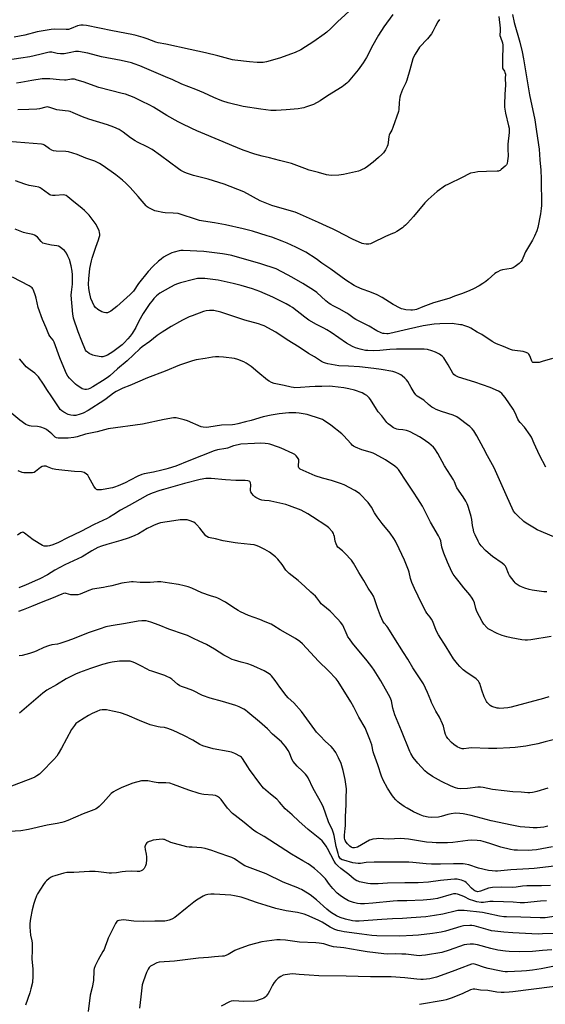
# Model space of a CAD drawing. Units: inches. Extents: x 1291768 to 1297768, y 569447 to 573447.
# Drawn here: x 1294399 to 1294733, y 571017 to 571643 of the extents above; entities that cross this region are included whole.
import ezdxf

# ---------------------------------------------------------------- set-up
doc = ezdxf.new("R2010")
doc.units = ezdxf.units.IN
doc.header["$MEASUREMENT"] = 0
doc.layers.add('Undefined', color=1, linetype='Continuous')

msp = doc.modelspace()

# ---------------------------------------------------------------- linework, layer by layer
at = {"layer": 'Undefined'}
for points, elevation in [([(1294613.21, 571652.85), (1294600.95, 571641.6), (1294596.6, 571637.34), (1294594.07, 571635.05), (1294592.45, 571633.8), (1294585.88, 571629.16), (1294577.53, 571623.95), (1294573.89, 571622.17), (1294571.73, 571621.3), (1294563.95, 571618.65), (1294555.75, 571616.24), (1294553.71, 571615.86), (1294551.67, 571615.74), (1294549.91, 571615.82), (1294544.94, 571616.24), (1294535.51, 571617.35), (1294534.03, 571617.59), (1294524.79, 571620.09), (1294517.02, 571622.02), (1294507.16, 571624.07), (1294491.79, 571627.48), (1294486.87, 571628.4), (1294485.39, 571628.83), (1294479.89, 571630.82), (1294477.24, 571631.69), (1294472.9, 571632.92), (1294470.24, 571633.56), (1294457.95, 571636.04), (1294441.3, 571639.24), (1294439.24, 571639.48), (1294437.78, 571639.5), (1294436.63, 571639.43), (1294435.51, 571639.12), (1294431.48, 571637.35), (1294429.85, 571636.82), (1294428.4, 571636.75), (1294420.8, 571637), (1294418.77, 571636.89), (1294410.03, 571635.2), (1294402.2, 571633.28), (1294395.42, 571632.02)], 522), ([(1294636.09, 571646.23), (1294630.3, 571638.44), (1294626.97, 571633.23), (1294626.06, 571631.72), (1294623.42, 571626.87), (1294619.3, 571619.08), (1294617.17, 571615.68), (1294616.03, 571614.02), (1294613.92, 571611.21), (1294608.67, 571604.71), (1294607.7, 571603.58), (1294606.88, 571602.78), (1294604.96, 571601.14), (1294603.81, 571600.3), (1294594.59, 571594.6), (1294589.75, 571591.5), (1294585.54, 571589.14), (1294580.6, 571587.35), (1294579.49, 571587.01), (1294578.12, 571586.74), (1294575.87, 571586.43), (1294568.2, 571585.7), (1294561.96, 571585.28), (1294558.4, 571585.42), (1294552.24, 571586.07), (1294540.81, 571587.78), (1294531.42, 571590.18), (1294528.04, 571591.2), (1294526.3, 571591.82), (1294522.26, 571593.52), (1294515.87, 571596.47), (1294510.83, 571598.63), (1294501.91, 571602.02), (1294495.69, 571605.02), (1294493.08, 571606.18), (1294487.13, 571608.57), (1294475.21, 571613.61), (1294471.58, 571615.03), (1294469.85, 571615.61), (1294463.4, 571617.15), (1294450.86, 571619.36), (1294442.08, 571621.71), (1294436.26, 571622.82), (1294435.39, 571622.89), (1294434.24, 571622.8), (1294430.22, 571621.88), (1294427.04, 571621.43), (1294425.59, 571621.3), (1294424.74, 571621.33), (1294422.76, 571621.61), (1294419.22, 571622.37), (1294417.85, 571622.39), (1294416.71, 571622.17), (1294411.6, 571620.89), (1294405.22, 571619.49), (1294399.67, 571618.47), (1294385.15, 571616.35)], 520), ([(1294712.13, 571646.32), (1294713.19, 571641.14), (1294716.82, 571628.79), (1294718.25, 571622.67), (1294719.07, 571618.19), (1294722.96, 571595.17), (1294726.21, 571579.44), (1294727.45, 571572.02), (1294729.01, 571560.85), (1294729.48, 571554.01), (1294730.17, 571547.38), (1294730.35, 571541.93), (1294730.48, 571524.95), (1294730.31, 571522.96), (1294729.89, 571519.58), (1294728.15, 571511.02), (1294727.55, 571508.85), (1294726.17, 571505.54), (1294724.78, 571502.9), (1294720.43, 571495.51), (1294719.68, 571493.95), (1294718.17, 571490.36), (1294717.62, 571489.32), (1294717.06, 571488.66), (1294716.4, 571488.1), (1294713.77, 571486.15), (1294712.53, 571485.37), (1294711.18, 571484.94), (1294705.74, 571484.02), (1294704.34, 571483.57), (1294702.7, 571482.87), (1294701.92, 571482.45), (1294700.98, 571481.74), (1294696.59, 571477.83), (1294695.08, 571476.59), (1294693.31, 571475.33), (1294690.95, 571473.89), (1294687.23, 571472.02), (1294685.07, 571471.03), (1294680.38, 571469.13), (1294675.21, 571467.32), (1294672.28, 571466.03), (1294667.14, 571464.66), (1294661.84, 571463.02), (1294655.09, 571460.56), (1294651.02, 571458.91), (1294649.94, 571458.59), (1294648.53, 571458.36), (1294647.4, 571458.37), (1294644.27, 571458.7), (1294642.57, 571459), (1294641.45, 571459.33), (1294640.64, 571459.66), (1294636.24, 571462.01), (1294629.25, 571466.49), (1294626.09, 571468.26), (1294621.5, 571470.05), (1294616.62, 571471.77), (1294613.1, 571473.29), (1294611.53, 571474.08), (1294606.1, 571477.46), (1294596.53, 571484.52), (1294590.86, 571488.4), (1294587.41, 571491.03), (1294580.77, 571495.22), (1294578.72, 571496.39), (1294574.47, 571498.56), (1294568.92, 571501.06), (1294565.79, 571502.36), (1294559.22, 571504.73), (1294556.17, 571505.71), (1294546.74, 571508.61), (1294540.83, 571510.12), (1294529.67, 571512.61), (1294522.61, 571513.85), (1294515.75, 571514.92), (1294513.16, 571515.44), (1294511.19, 571515.99), (1294500.95, 571519.37), (1294499.55, 571519.77), (1294496.37, 571520.18), (1294491.31, 571520.36), (1294489.84, 571520.48), (1294485.86, 571521.28), (1294484.75, 571521.59), (1294483.94, 571521.94), (1294480.56, 571523.71), (1294479.83, 571524.18), (1294479.17, 571524.74), (1294474.18, 571530.64), (1294469.13, 571536.42), (1294466.35, 571539.09), (1294464.15, 571541.01), (1294459.91, 571544.48), (1294451.84, 571550.21), (1294449.52, 571551.58), (1294446.59, 571553.05), (1294440.99, 571555.02), (1294435.41, 571557.27), (1294429.91, 571558.98), (1294428.21, 571559.25), (1294422.07, 571559.42), (1294420.33, 571559.64), (1294419.29, 571560.07), (1294417.81, 571560.93), (1294414.64, 571563.27), (1294413.68, 571563.71), (1294412.67, 571563.98), (1294391.54, 571565.59)], 514), ([(1294665.63, 571643.08), (1294664.73, 571641.6), (1294663.14, 571638.82), (1294661.47, 571635.57), (1294660.56, 571634.14), (1294658.13, 571630.95), (1294653.08, 571625.49), (1294650.17, 571621.01), (1294649.45, 571619.72), (1294648.86, 571618.14), (1294646.94, 571611.12), (1294644.88, 571604.56), (1294644.22, 571602.96), (1294642.21, 571598.7), (1294640.89, 571595.21), (1294640.59, 571593.82), (1294640.16, 571590.43), (1294639.92, 571586.02), (1294639.72, 571584.66), (1294636.12, 571574.47), (1294635.43, 571572.89), (1294634.15, 571570.61), (1294633.74, 571569.68), (1294633.53, 571568.69), (1294633.17, 571564.95), (1294632.89, 571563.58), (1294632.54, 571562.53), (1294631.29, 571560.3), (1294630.03, 571558.4), (1294629.07, 571557.35), (1294627, 571555.35), (1294623.55, 571552.51), (1294619.85, 571549.67), (1294618.42, 571548.73), (1294616.12, 571547.51), (1294615.32, 571547.17), (1294614.19, 571546.81), (1294610.44, 571545.86), (1294604.59, 571544.66), (1294601.67, 571544.22), (1294596.78, 571544.05), (1294595.39, 571544.15), (1294593.81, 571544.47), (1294588.72, 571545.94), (1294582.79, 571547.49), (1294580.17, 571548.37), (1294573.36, 571551.02), (1294571.7, 571551.59), (1294563.97, 571553.47), (1294557.55, 571555.18), (1294552.95, 571556.25), (1294548.42, 571557.47), (1294540.87, 571560.1), (1294533.6, 571563), (1294528.13, 571565.38), (1294511.5, 571572.32), (1294508.3, 571573.78), (1294501.68, 571576.98), (1294499.59, 571578.08), (1294492.34, 571582.17), (1294483.92, 571587.36), (1294481.59, 571588.67), (1294476.31, 571591.31), (1294471.61, 571593.49), (1294466.09, 571595.59), (1294464.09, 571596.2), (1294449.09, 571600.03), (1294439.11, 571603.51), (1294435.4, 571604.69), (1294433.68, 571605.14), (1294432.83, 571605.21), (1294431.71, 571605.16), (1294428.39, 571604.59), (1294427.3, 571604.53), (1294424.21, 571604.79), (1294418.09, 571605.51), (1294416.07, 571605.5), (1294413.2, 571605.36), (1294406.64, 571604.37), (1294399.62, 571603.08), (1294396.83, 571602.67)], 518), ([(1294703.42, 571645.1), (1294704.33, 571637.66), (1294704.33, 571636.18), (1294704.14, 571632.93), (1294704.39, 571631.84), (1294705.75, 571628.4), (1294706.02, 571626.81), (1294706.06, 571625), (1294705.84, 571619.25), (1294705.72, 571614.24), (1294705.76, 571612.79), (1294705.84, 571612.24), (1294706.03, 571611.72), (1294706.94, 571610.26), (1294707.32, 571609.51), (1294707.56, 571608.46), (1294707.51, 571605.67), (1294707.63, 571601.63), (1294707.16, 571595.39), (1294707.04, 571589.25), (1294707.09, 571587.49), (1294707.66, 571583.66), (1294709.67, 571575.5), (1294709.97, 571574.1), (1294710.1, 571573.06), (1294710.03, 571571.43), (1294709.09, 571563.9), (1294709.08, 571561.06), (1294709.27, 571556.39), (1294708.93, 571553.25), (1294708.62, 571551.59), (1294708.27, 571550.85), (1294707.51, 571550.02), (1294704.86, 571547.72), (1294704.17, 571547.22), (1294703.67, 571546.97), (1294703.13, 571546.82), (1294702.27, 571546.73), (1294695.53, 571546.57), (1294690.14, 571546.26), (1294688.11, 571545.96), (1294685.51, 571545.41), (1294684.17, 571544.88), (1294680.57, 571542.95), (1294670.93, 571538.31), (1294669.63, 571537.62), (1294664.3, 571533.93), (1294658.45, 571528.78), (1294656.41, 571526.6), (1294649.25, 571517.95), (1294645.38, 571513.69), (1294644.14, 571512.45), (1294643.04, 571511.51), (1294642.11, 571510.84), (1294638.51, 571508.45), (1294637.09, 571507.59), (1294635.93, 571507.06), (1294631.3, 571505.21), (1294623.1, 571501.23), (1294621.78, 571500.66), (1294620.69, 571500.41), (1294619.03, 571500.38), (1294617.65, 571500.49), (1294616.57, 571500.8), (1294610.48, 571503.54), (1294600.33, 571508.89), (1294598.22, 571509.92), (1294593.89, 571511.81), (1294588.69, 571514.24), (1294575.5, 571520.02), (1294573.86, 571520.61), (1294568.62, 571522.24), (1294559.17, 571524.99), (1294553.74, 571527.02), (1294551.61, 571527.98), (1294541.3, 571533.54), (1294528.86, 571538.45), (1294518.68, 571541.67), (1294509.41, 571544.07), (1294505.51, 571545.38), (1294503.88, 571546.01), (1294501.39, 571547.27), (1294499.74, 571548.31), (1294488.35, 571556.76), (1294483.01, 571560.43), (1294479.84, 571562.23), (1294473.71, 571565.2), (1294472.16, 571566.06), (1294469.19, 571568), (1294464.68, 571571.58), (1294462.09, 571573.18), (1294458.66, 571574.64), (1294454.63, 571576.14), (1294442.8, 571579.85), (1294438.77, 571581.22), (1294432.9, 571583.91), (1294430.99, 571584.65), (1294429.85, 571584.89), (1294427.83, 571585.17), (1294422.5, 571585.72), (1294421.16, 571586.1), (1294418.02, 571587.31), (1294417.18, 571587.5), (1294416.6, 571587.54), (1294415.47, 571587.41), (1294411.53, 571586.45), (1294409.79, 571586.18), (1294404.71, 571585.87), (1294397.68, 571585.72)], 516), ([(1294737.51, 571427.77), (1294731.04, 571425.74), (1294729.1, 571425.26), (1294726.74, 571425.1), (1294725.88, 571425.13), (1294725.09, 571425.28), (1294724.69, 571425.52), (1294724.3, 571426.13), (1294723.66, 571428.34), (1294722.95, 571429.9), (1294722.46, 571430.56), (1294721.79, 571431.04), (1294720.22, 571431.74), (1294718.84, 571432.16), (1294713.67, 571432.71), (1294712.11, 571433.03), (1294710.81, 571433.5), (1294706.42, 571435.37), (1294702.04, 571437.06), (1294700.99, 571437.56), (1294699.26, 571438.59), (1294692.59, 571442.96), (1294689.72, 571444.48), (1294685.61, 571446.92), (1294684.29, 571447.57), (1294681.25, 571448.7), (1294680.12, 571449.01), (1294678.96, 571449.21), (1294673.66, 571449.89), (1294665.9, 571449.84), (1294662.35, 571449.58), (1294655.38, 571448.47), (1294646.11, 571446.42), (1294634.19, 571443.6), (1294633.03, 571443.44), (1294632.17, 571443.41), (1294630.46, 571443.52), (1294629.63, 571443.67), (1294628.55, 571444.05), (1294625.93, 571445.27), (1294621.08, 571448.32), (1294612.61, 571452.48), (1294611.4, 571453.23), (1294608.06, 571455.7), (1294606.85, 571456.48), (1294601.89, 571459.26), (1294598.02, 571461.21), (1294596.62, 571462), (1294595.49, 571462.76), (1294593.48, 571464.36), (1294587.64, 571469.56), (1294585.58, 571471.09), (1294578.92, 571475.29), (1294571.95, 571479.42), (1294569.09, 571480.96), (1294561.97, 571484.6), (1294552.07, 571487.83), (1294533.67, 571493.08), (1294530.41, 571493.89), (1294527.69, 571494.31), (1294515.94, 571495.72), (1294502.87, 571496.32), (1294501.38, 571496.33), (1294500.21, 571496.18), (1294497.14, 571495.35), (1294495.49, 571494.81), (1294494.22, 571494.25), (1294492.23, 571493.23), (1294490.35, 571492.01), (1294488.72, 571490.8), (1294487.13, 571489.5), (1294483.58, 571486.27), (1294480.46, 571482.93), (1294474.48, 571475.33), (1294471.19, 571470.49), (1294470.42, 571469.61), (1294469.17, 571468.42), (1294460.59, 571460.69), (1294456.83, 571457.86), (1294455.59, 571457.08), (1294454.66, 571456.76), (1294453.65, 571456.69), (1294452.59, 571456.87), (1294451.02, 571457.4), (1294448.45, 571458.95), (1294447.08, 571460.03), (1294446.2, 571461.13), (1294445.05, 571463.43), (1294444.13, 571465.75), (1294443.13, 571469.91), (1294442.93, 571471.03), (1294442.79, 571472.42), (1294442.68, 571474.94), (1294442.8, 571478.45), (1294443.48, 571484.84), (1294444.49, 571489.69), (1294444.93, 571491.39), (1294447.19, 571498.42), (1294449.03, 571503.18), (1294449.46, 571504.53), (1294449.72, 571505.88), (1294449.78, 571506.7), (1294449.66, 571507.74), (1294449.33, 571509.02), (1294448.42, 571511.05), (1294447.44, 571512.78), (1294444.31, 571517.15), (1294442.99, 571518.7), (1294439.98, 571521.79), (1294438.53, 571523.11), (1294431.94, 571528.26), (1294429.51, 571530.48), (1294428.38, 571531.25), (1294427.64, 571531.56), (1294426.8, 571531.65), (1294421.49, 571531.28), (1294419.8, 571531.32), (1294418.71, 571531.48), (1294417.93, 571531.8), (1294417.19, 571532.26), (1294412.53, 571535.75), (1294411.8, 571536.18), (1294410.98, 571536.5), (1294408.67, 571537.07), (1294406.05, 571537.45), (1294404.92, 571537.72), (1294402.13, 571538.59), (1294396.21, 571540.65)], 512), ([(1294733.21, 571358.7), (1294729.25, 571366.39), (1294725.99, 571373.65), (1294724.11, 571377.7), (1294723.41, 571379), (1294719.77, 571384.18), (1294717.08, 571387.05), (1294716.19, 571388.15), (1294715.6, 571389.16), (1294713.77, 571393.12), (1294712.46, 571395.61), (1294707.39, 571402.86), (1294706.22, 571404.4), (1294705.31, 571405.43), (1294704.19, 571406.34), (1294703.19, 571406.92), (1294697.88, 571409.23), (1294688.26, 571412.78), (1294677.82, 571415.96), (1294676.46, 571416.44), (1294675.7, 571416.84), (1294674.9, 571417.51), (1294674.23, 571418.41), (1294671.27, 571423.74), (1294669.18, 571427.13), (1294668.45, 571428.07), (1294667.65, 571428.92), (1294666.55, 571429.87), (1294665.62, 571430.52), (1294663.09, 571431.76), (1294660.92, 571432.6), (1294658.06, 571433.34), (1294656.03, 571433.66), (1294651.64, 571433.75), (1294638.33, 571433.69), (1294634.09, 571433.45), (1294627.74, 571432.75), (1294623.96, 571432.6), (1294620.2, 571432.72), (1294618.7, 571432.88), (1294615.19, 571433.61), (1294612.23, 571434.45), (1294610.39, 571435.27), (1294606.57, 571437.38), (1294596.76, 571444.28), (1294594.06, 571445.99), (1294592.27, 571446.98), (1294587.58, 571449.33), (1294582.67, 571452), (1294580.02, 571453.9), (1294572.3, 571460.05), (1294570.87, 571460.98), (1294568.2, 571462.54), (1294559.71, 571466.73), (1294551.55, 571470.28), (1294546.87, 571472.01), (1294539.64, 571474.2), (1294534.46, 571475.46), (1294525.03, 571477.41), (1294516.51, 571478.52), (1294514.47, 571478.66), (1294511.9, 571478.51), (1294509.34, 571477.99), (1294500.99, 571475.8), (1294499.11, 571475.14), (1294497.52, 571474.44), (1294494.65, 571473.02), (1294488.02, 571469.29), (1294485.77, 571467.53), (1294484.2, 571465.94), (1294482.96, 571464.45), (1294481.57, 571462.57), (1294477.38, 571456.22), (1294474.69, 571451.44), (1294472.66, 571447.47), (1294470.29, 571443.52), (1294469.15, 571441.96), (1294467.67, 571440.13), (1294465.33, 571437.61), (1294464.09, 571436.42), (1294458, 571431.86), (1294454.67, 571429.86), (1294453.08, 571429.11), (1294451.71, 571428.77), (1294450.56, 571428.76), (1294447.07, 571429.31), (1294445.36, 571429.85), (1294443.08, 571431), (1294441.88, 571431.71), (1294441.31, 571432.19), (1294440.77, 571433), (1294438.45, 571438.81), (1294435.96, 571444.77), (1294433.11, 571453.27), (1294432.76, 571454.83), (1294432.61, 571455.97), (1294431.68, 571468.03), (1294431.75, 571469.96), (1294432.32, 571475.02), (1294432.46, 571476.93), (1294432.35, 571480.94), (1294432.16, 571483.22), (1294431.66, 571486.61), (1294430.48, 571490.63), (1294429.5, 571492.79), (1294428.52, 571494.61), (1294427.9, 571495.6), (1294427.31, 571496.25), (1294425.95, 571497.39), (1294424.52, 571498.47), (1294423.52, 571499.05), (1294422.43, 571499.33), (1294419, 571499.8), (1294416.1, 571500.36), (1294414.38, 571500.77), (1294413.59, 571501.09), (1294413.14, 571501.39), (1294412.56, 571501.97), (1294410.28, 571504.82), (1294409.42, 571505.47), (1294408.22, 571506.08), (1294407.12, 571506.43), (1294403.04, 571507.31), (1294401.35, 571507.87), (1294396.06, 571509.92)], 510), ([(1294738.33, 571314.3), (1294727.82, 571318.95), (1294726, 571319.86), (1294720.7, 571323.18), (1294719.22, 571324.19), (1294715.19, 571327.9), (1294713.79, 571329.35), (1294712.84, 571330.77), (1294711.89, 571332.53), (1294709.04, 571339.25), (1294700.36, 571358.14), (1294696.26, 571365.95), (1294693.65, 571370.71), (1294689.54, 571378.6), (1294687.5, 571381.75), (1294686.4, 571383.1), (1294684.89, 571384.53), (1294683.56, 571385.64), (1294678.13, 571389.62), (1294676.65, 571390.6), (1294674.36, 571391.73), (1294667.04, 571394.05), (1294663.69, 571395.35), (1294662.05, 571396.06), (1294660.81, 571396.86), (1294658.73, 571398.52), (1294655.74, 571401.27), (1294651.44, 571403.78), (1294650.61, 571404.56), (1294649.62, 571406.01), (1294647.61, 571409.26), (1294645.56, 571413.03), (1294644.8, 571414.22), (1294643.78, 571415.24), (1294641.97, 571416.75), (1294641.04, 571417.41), (1294639.89, 571418.05), (1294638.01, 571418.81), (1294636.05, 571419.42), (1294628.58, 571420.71), (1294623.94, 571421.32), (1294614.89, 571422.34), (1294607.86, 571422.83), (1294601.81, 571422.98), (1294594.79, 571424.24), (1294593.15, 571424.65), (1294591.89, 571425.17), (1294590.66, 571425.86), (1294586.28, 571428.75), (1294582.54, 571430.97), (1294576.46, 571434.98), (1294568.96, 571439.64), (1294561.7, 571444.43), (1294554.32, 571448.4), (1294553, 571448.92), (1294550.59, 571449.71), (1294542.04, 571452.1), (1294526.81, 571457.16), (1294522.28, 571458.12), (1294520.91, 571458.26), (1294519.55, 571458.27), (1294517.38, 571457.97), (1294515.74, 571457.57), (1294508.5, 571454.94), (1294506.59, 571454.16), (1294502.31, 571452.05), (1294500.49, 571451.07), (1294495.15, 571448), (1294489.45, 571444.5), (1294488.22, 571443.7), (1294486.31, 571442.28), (1294481.65, 571438.47), (1294476.78, 571435.03), (1294475.18, 571433.8), (1294467.2, 571426.34), (1294460.99, 571421.07), (1294456.15, 571416.81), (1294454.38, 571415.43), (1294451.43, 571413.46), (1294445.35, 571409.8), (1294443.34, 571408.74), (1294442.31, 571408.29), (1294441.33, 571408.02), (1294440.3, 571407.97), (1294439.45, 571408.13), (1294438.65, 571408.44), (1294437.65, 571409.02), (1294435.48, 571410.48), (1294434.37, 571411.39), (1294430.47, 571415.2), (1294429.46, 571416.57), (1294428.59, 571418.06), (1294426.82, 571422.04), (1294424.35, 571428.24), (1294420.79, 571438.17), (1294420.11, 571439.36), (1294417.97, 571441.93), (1294417.35, 571442.87), (1294415.6, 571447.22), (1294413.34, 571452.4), (1294410.55, 571460.13), (1294409.31, 571466.1), (1294408.92, 571467.62), (1294407.55, 571471.12), (1294407.18, 571471.9), (1294406.74, 571472.58), (1294406.17, 571473.14), (1294404.94, 571473.91), (1294394.33, 571479.41)], 508), ([(1294734.01, 571279.39), (1294732.01, 571279.43), (1294724.67, 571280.53), (1294722.67, 571281.01), (1294719.86, 571281.87), (1294717.92, 571282.6), (1294716.35, 571283.36), (1294714.47, 571284.54), (1294713.83, 571285.06), (1294713.08, 571285.91), (1294710.21, 571289.9), (1294709.55, 571291.17), (1294708, 571294.93), (1294707.57, 571295.67), (1294706.87, 571296.58), (1294705.53, 571297.7), (1294699.44, 571301.88), (1294696.57, 571304.19), (1294694.89, 571305.73), (1294692.18, 571308.77), (1294691, 571310.42), (1294690.25, 571311.68), (1294688.33, 571315.74), (1294687.64, 571317.39), (1294687.26, 571318.77), (1294686.66, 571321.58), (1294686.16, 571325.35), (1294685.77, 571327.22), (1294684.24, 571333.02), (1294683.8, 571334.36), (1294683.35, 571335.4), (1294682.5, 571336.97), (1294680.81, 571339.79), (1294676.77, 571345.6), (1294676.24, 571346.6), (1294675.26, 571349.3), (1294674.62, 571350.56), (1294668.86, 571359.49), (1294664.66, 571367.28), (1294662.73, 571370.24), (1294661.82, 571371.39), (1294660.51, 571372.6), (1294658.91, 571373.94), (1294654.77, 571376.82), (1294653.02, 571377.9), (1294647.16, 571381.16), (1294646.1, 571381.6), (1294644.73, 571381.93), (1294642.49, 571382.31), (1294639.6, 571382.64), (1294638.51, 571382.88), (1294637.49, 571383.24), (1294636.51, 571383.69), (1294634.56, 571385.05), (1294633.15, 571386.16), (1294632.31, 571386.99), (1294629, 571391.2), (1294626.73, 571393.93), (1294625.61, 571395.61), (1294621.87, 571401.69), (1294621.03, 571402.83), (1294620.21, 571403.66), (1294619.53, 571404.18), (1294618.33, 571404.93), (1294616.58, 571405.86), (1294611.62, 571407.61), (1294608.01, 571408.51), (1294604.86, 571409.05), (1294597.67, 571409.96), (1294595.53, 571410.08), (1294590.96, 571409.96), (1294586.61, 571409.95), (1294583.09, 571409.74), (1294577.4, 571409.2), (1294573.83, 571409.15), (1294572.94, 571409.22), (1294571.48, 571409.47), (1294566.88, 571410.53), (1294561.77, 571411.54), (1294560.65, 571411.88), (1294559.01, 571412.57), (1294557.39, 571413.32), (1294556.38, 571413.91), (1294550.33, 571419.07), (1294545.99, 571422.65), (1294542.92, 571424.81), (1294541.43, 571425.67), (1294537.61, 571427.05), (1294535.36, 571427.64), (1294528.36, 571428.65), (1294525.46, 571428.84), (1294523.42, 571428.76), (1294521.37, 571428.54), (1294516.65, 571427.81), (1294510.96, 571426.85), (1294508.71, 571426.32), (1294500.45, 571423.5), (1294491.28, 571419.7), (1294480.2, 571415.37), (1294468.81, 571410.51), (1294464.4, 571408.82), (1294460.24, 571406.69), (1294458.51, 571405.61), (1294453.89, 571402.09), (1294452.35, 571401.01), (1294442.31, 571394.66), (1294439.25, 571393.02), (1294437.35, 571392.28), (1294434.51, 571391.51), (1294433.08, 571391.46), (1294431.37, 571391.65), (1294430.54, 571391.86), (1294429.75, 571392.17), (1294426.94, 571393.55), (1294425.59, 571394.46), (1294424.6, 571395.4), (1294423.91, 571396.37), (1294418.95, 571404.09), (1294416.48, 571407.29), (1294414.04, 571411.42), (1294410.76, 571416.06), (1294409.42, 571417.63), (1294408.54, 571418.34), (1294405.48, 571420.42), (1294402.95, 571422.52), (1294402.14, 571423.38), (1294398.68, 571427.46)], 506), ([(1294736.72, 571251.13), (1294723.71, 571249), (1294721.64, 571248.76), (1294720.16, 571248.81), (1294718.08, 571249.03), (1294711.21, 571250.16), (1294708.42, 571250.77), (1294705.44, 571251.61), (1294702.39, 571252.9), (1294697.47, 571255.41), (1294696.57, 571256.02), (1294695.73, 571256.72), (1294693.86, 571258.86), (1294692.78, 571260.6), (1294689.52, 571266.91), (1294688.83, 571268.9), (1294687.86, 571272.52), (1294687.1, 571274.46), (1294686.56, 571275.5), (1294685, 571277.56), (1294681.28, 571282.04), (1294678.27, 571285.82), (1294675.64, 571288.94), (1294674.44, 571290.66), (1294673.52, 571292.2), (1294670.86, 571298.2), (1294668.54, 571303.96), (1294667.27, 571307.85), (1294666.46, 571311.91), (1294665.96, 571313.39), (1294665.15, 571314.93), (1294659.91, 571323.7), (1294654.81, 571333.91), (1294651.99, 571338.55), (1294649.25, 571342.81), (1294644.55, 571349.79), (1294640.16, 571356.48), (1294639.62, 571357.23), (1294638.85, 571358.09), (1294637.27, 571359.39), (1294631.44, 571363.42), (1294624.78, 571366.96), (1294623.48, 571367.56), (1294621.66, 571368.22), (1294616.27, 571369.76), (1294612.21, 571371.4), (1294610.94, 571372.07), (1294610.28, 571372.63), (1294609.47, 571373.47), (1294604.74, 571378.79), (1294603.7, 571379.83), (1294596.68, 571385.33), (1294592.03, 571388.51), (1294591.25, 571388.91), (1294590.16, 571389.33), (1294581.52, 571392.13), (1294576.6, 571393.01), (1294574.3, 571393.18), (1294570, 571393.17), (1294563.69, 571392.54), (1294558.72, 571391.67), (1294553.65, 571390.57), (1294546.05, 571388.42), (1294542.43, 571387.55), (1294537.46, 571386.18), (1294535.52, 571385.74), (1294534.06, 571385.59), (1294527.11, 571385.28), (1294519.11, 571384.13), (1294517.38, 571383.96), (1294515.47, 571384.05), (1294514.11, 571384.36), (1294505.46, 571388.05), (1294503.51, 571388.77), (1294498.32, 571389.92), (1294497.45, 571390.04), (1294496.61, 571390.03), (1294490.69, 571389.02), (1294476.86, 571386.07), (1294455.12, 571383.06), (1294448.11, 571381.1), (1294440.73, 571379.64), (1294435.43, 571377.98), (1294433.27, 571377.44), (1294429.64, 571377.1), (1294423.25, 571377.14), (1294422.15, 571377.36), (1294421.42, 571377.76), (1294419.38, 571379.79), (1294418.26, 571380.76), (1294415.92, 571382.58), (1294414.66, 571383.28), (1294412.21, 571384.07), (1294410.27, 571384.55), (1294406.24, 571384.77), (1294405.1, 571384.9), (1294403.81, 571385.29), (1294402.8, 571385.79), (1294398.86, 571388.47), (1294393.89, 571392.68)], 504), ([(1294735.11, 571212.76), (1294731.9, 571211.74), (1294711.3, 571206.13), (1294709.21, 571205.74), (1294704, 571205.38), (1294703.14, 571205.42), (1294702.28, 571205.59), (1294698.9, 571206.65), (1294697.89, 571207.19), (1294696.81, 571208.19), (1294696.03, 571209.1), (1294695.56, 571209.83), (1294694.19, 571212.66), (1294692.56, 571217.01), (1294691.36, 571221.09), (1294691, 571221.83), (1294690.4, 571222.75), (1294689.87, 571223.37), (1294688.99, 571224.1), (1294682.41, 571228.61), (1294680.77, 571229.87), (1294678.71, 571231.9), (1294677.12, 571233.6), (1294674.71, 571236.97), (1294670.02, 571244.5), (1294665.16, 571252.08), (1294663.59, 571254.97), (1294661.4, 571260.49), (1294660.66, 571262.12), (1294659.87, 571263.32), (1294657.73, 571265.98), (1294657.06, 571266.91), (1294654.39, 571271.91), (1294649.76, 571281.63), (1294648.21, 571285.42), (1294647.32, 571287.89), (1294646.36, 571291.98), (1294645.97, 571293.32), (1294643.47, 571299.54), (1294640.16, 571306.85), (1294637.75, 571311.6), (1294636.69, 571313.36), (1294634.38, 571316.77), (1294629.22, 571322.94), (1294626.02, 571327.02), (1294624.38, 571329.63), (1294622.57, 571333.33), (1294620.42, 571336.17), (1294615.01, 571341.63), (1294613.57, 571342.88), (1294611.9, 571343.9), (1294605.12, 571347.41), (1294602.72, 571348.39), (1294597.16, 571350.21), (1294591.33, 571351.71), (1294586.62, 571353.21), (1294584.7, 571353.99), (1294577.16, 571357.43), (1294576.72, 571357.75), (1294576.36, 571358.17), (1294576.03, 571358.9), (1294576, 571359.7), (1294576.33, 571362.49), (1294576.19, 571363.56), (1294575.54, 571364.82), (1294574.68, 571365.97), (1294573.81, 571366.65), (1294572.58, 571367.32), (1294565.06, 571370.84), (1294563.43, 571371.44), (1294557.93, 571373.21), (1294556.81, 571373.47), (1294554.82, 571373.68), (1294551.67, 571373.88), (1294548.19, 571373.79), (1294539.39, 571373.19), (1294537.65, 571372.96), (1294534.84, 571372.14), (1294530.91, 571370.69), (1294529.81, 571370.45), (1294524.56, 571369.64), (1294522.55, 571369.09), (1294506.28, 571362.77), (1294498.02, 571359.34), (1294493.24, 571357.76), (1294491.81, 571357.35), (1294489.15, 571356.79), (1294483.84, 571355.42), (1294478.08, 571354.48), (1294476.55, 571354.08), (1294474.02, 571352.92), (1294469.15, 571350.32), (1294465.82, 571348.64), (1294461.44, 571346.78), (1294459.22, 571345.99), (1294457.82, 571345.58), (1294456.67, 571345.34), (1294450.89, 571344.35), (1294449.44, 571344.16), (1294448.65, 571344.19), (1294448.15, 571344.31), (1294447.68, 571344.53), (1294447.09, 571345.03), (1294446.01, 571346.56), (1294442.85, 571352.25), (1294442.08, 571353.49), (1294441.27, 571354.31), (1294439.75, 571355.19), (1294438.93, 571355.47), (1294438.08, 571355.6), (1294433.72, 571355.9), (1294427.61, 571356.49), (1294421.74, 571357.23), (1294419.75, 571357.71), (1294416.52, 571358.97), (1294415.71, 571359.2), (1294414.1, 571359.26), (1294413.08, 571358.99), (1294412.12, 571358.36), (1294408.92, 571355.81), (1294407.97, 571355.29), (1294406.9, 571355.05), (1294403.14, 571354.97), (1294401.42, 571355.07), (1294400.37, 571355.37), (1294397.9, 571356.44)], 502), ([(1294737.89, 571185.4), (1294732.86, 571184.16), (1294728.28, 571182.91), (1294722.65, 571181.7), (1294720.63, 571181.35), (1294713.88, 571180.55), (1294710.37, 571180.22), (1294702.14, 571179.79), (1294696.77, 571179.85), (1294686.15, 571180.25), (1294684.4, 571180.15), (1294681.24, 571179.76), (1294680.11, 571179.74), (1294678.82, 571180.07), (1294676.97, 571180.92), (1294674.85, 571182.44), (1294673.31, 571183.76), (1294670.98, 571186.35), (1294670.22, 571187.49), (1294669.56, 571188.7), (1294669.02, 571190.32), (1294668.2, 571194.09), (1294667.71, 571195.48), (1294665.65, 571199.76), (1294663.44, 571203.55), (1294660.69, 571209.03), (1294660.1, 571210.37), (1294658.07, 571215.56), (1294655.44, 571220.93), (1294648.77, 571231.09), (1294645.51, 571236.63), (1294642.9, 571240.89), (1294636.59, 571250.68), (1294632.83, 571256.8), (1294632.24, 571257.59), (1294630.62, 571259.46), (1294629.74, 571260.82), (1294628.95, 571262.3), (1294628.17, 571264.22), (1294626.28, 571269.21), (1294624.35, 571275.05), (1294623.67, 571276.61), (1294622.71, 571278.3), (1294620.33, 571281.86), (1294617.59, 571286.58), (1294614.4, 571291.79), (1294612.84, 571294.77), (1294611.05, 571297.73), (1294609.72, 571299.61), (1294605.56, 571304.06), (1294604.11, 571305.48), (1294601.18, 571307.93), (1294600.39, 571308.88), (1294599.93, 571309.93), (1294599.42, 571311.62), (1294598.87, 571314.7), (1294598.61, 571315.76), (1294598.28, 571316.52), (1294597.62, 571317.47), (1294595.35, 571320.17), (1294594.01, 571321.28), (1294585.01, 571327.05), (1294582.07, 571329.04), (1294577.88, 571331.31), (1294570.38, 571334.11), (1294568.13, 571334.87), (1294558.53, 571337.05), (1294557.35, 571337.21), (1294554.4, 571337.41), (1294552.76, 571337.68), (1294551.41, 571338.15), (1294549.06, 571339.37), (1294548.34, 571339.86), (1294547.52, 571340.68), (1294546.41, 571342.03), (1294545.81, 571343), (1294545.65, 571343.51), (1294545.59, 571344.06), (1294545.74, 571347.5), (1294545.59, 571348.8), (1294545.4, 571349.23), (1294545.09, 571349.56), (1294544.65, 571349.78), (1294543.89, 571350.01), (1294542.18, 571350.21), (1294536.22, 571350.17), (1294529.72, 571350.6), (1294520.55, 571351.39), (1294518.65, 571351.46), (1294517.26, 571351.36), (1294513.65, 571350.78), (1294503.64, 571348.32), (1294490.27, 571344.46), (1294488.02, 571343.75), (1294482.99, 571342.06), (1294480.18, 571340.84), (1294475.16, 571338.21), (1294468.52, 571334.26), (1294462.98, 571331.24), (1294458.63, 571328.61), (1294455.88, 571326.8), (1294454.52, 571326.05), (1294446.26, 571322.14), (1294437.7, 571317.85), (1294429.28, 571313.79), (1294423.42, 571310.74), (1294419.84, 571309.28), (1294417.87, 571308.6), (1294416.46, 571308.37), (1294415.33, 571308.36), (1294414.48, 571308.54), (1294413.4, 571308.97), (1294407.46, 571312.53), (1294401.92, 571316.83), (1294401.21, 571317.23), (1294400.54, 571317.35), (1294400.12, 571317.25), (1294399.49, 571316.95), (1294397.48, 571315.54)], 500), ([(1294734.47, 571154.68), (1294727.65, 571152.57), (1294725.92, 571152.1), (1294724.77, 571151.89), (1294723.03, 571151.73), (1294721.92, 571151.75), (1294717.55, 571152.14), (1294712.26, 571152.44), (1294706.77, 571152.9), (1294699.44, 571153.93), (1294693.48, 571155.14), (1294691.79, 571155.35), (1294690.07, 571155.31), (1294683.57, 571154.49), (1294678.89, 571154.27), (1294677.29, 571154.38), (1294675.87, 571154.79), (1294673.07, 571155.87), (1294666.93, 571158.93), (1294661.22, 571162.02), (1294657.92, 571164.4), (1294656.41, 571165.77), (1294651.88, 571170.63), (1294649.06, 571174.13), (1294647.5, 571176.61), (1294646.83, 571178.08), (1294641.49, 571191.04), (1294637.39, 571201.2), (1294636.13, 571205.43), (1294635.1, 571210.14), (1294634.35, 571212.25), (1294633.38, 571214.3), (1294628.49, 571222.86), (1294624.19, 571229.59), (1294622.67, 571231.78), (1294619.74, 571235.55), (1294610.46, 571246.9), (1294608.52, 571249.48), (1294607.53, 571250.95), (1294606.96, 571251.98), (1294604.17, 571258.16), (1294602.81, 571260.07), (1294601.11, 571262.11), (1294596.15, 571267.08), (1294591.59, 571270.9), (1294590.53, 571271.87), (1294589.65, 571273), (1294587.83, 571275.72), (1294586.89, 571276.76), (1294583.87, 571279.28), (1294580.08, 571282.88), (1294575.83, 571286.74), (1294570.17, 571291.14), (1294569.05, 571292.11), (1294568.13, 571293.22), (1294565.77, 571296.86), (1294563.05, 571300.27), (1294561.55, 571301.66), (1294557.58, 571304.72), (1294554.76, 571306.27), (1294551.34, 571307.99), (1294549.73, 571308.64), (1294547.83, 571309.21), (1294545.52, 571309.56), (1294537.46, 571310.3), (1294535.75, 571310.52), (1294528.3, 571311.89), (1294523.32, 571313.05), (1294519.88, 571313.72), (1294518.77, 571314.04), (1294517.81, 571314.55), (1294517.18, 571315.12), (1294513.47, 571319.83), (1294511.52, 571322.11), (1294510.68, 571322.95), (1294509.49, 571323.69), (1294506.61, 571324.87), (1294505.22, 571325.14), (1294502.32, 571325.26), (1294500.86, 571325.14), (1294496.76, 571324.62), (1294488.46, 571323.19), (1294487.08, 571322.79), (1294484.41, 571321.85), (1294482.56, 571320.97), (1294479.95, 571319.59), (1294474.31, 571316.32), (1294471.62, 571315.13), (1294467.74, 571313.63), (1294463.22, 571312.09), (1294454.3, 571309.55), (1294450.77, 571308.38), (1294448.63, 571307.53), (1294444.75, 571305.59), (1294438.52, 571301.65), (1294427.61, 571296.66), (1294421.28, 571293.31), (1294416.5, 571290.28), (1294411.6, 571287.67), (1294410.28, 571287.04), (1294402.89, 571283.95), (1294398.41, 571281.92)], 498), ([(1294734.64, 571130.44), (1294732.08, 571129.88), (1294727.77, 571129.55), (1294725.18, 571129.44), (1294722.86, 571129.6), (1294717.08, 571130.18), (1294711.69, 571131.21), (1294698.51, 571133.93), (1294685.81, 571137.32), (1294680.68, 571138.38), (1294678.69, 571138.66), (1294675.87, 571138.77), (1294673.19, 571138.44), (1294671.03, 571137.97), (1294666.79, 571136.7), (1294665.11, 571136.33), (1294660.45, 571136.13), (1294658.41, 571136.21), (1294655.55, 571136.88), (1294653.38, 571137.74), (1294649.23, 571139.74), (1294645.06, 571142.06), (1294643.33, 571143.12), (1294640.38, 571145.17), (1294639.21, 571146.09), (1294638, 571147.32), (1294636.48, 571149.06), (1294635.45, 571150.5), (1294632.67, 571154.74), (1294629.96, 571159.87), (1294628.91, 571162.24), (1294626.53, 571169.46), (1294624.02, 571176.42), (1294623.63, 571177.81), (1294622.63, 571182.28), (1294621.49, 571185.62), (1294618.39, 571192.94), (1294614.35, 571199.88), (1294611.31, 571206.22), (1294609.45, 571209.57), (1294601.21, 571222.41), (1294599.94, 571224.19), (1294595.22, 571229.16), (1294588.78, 571235.37), (1294578.61, 571246.42), (1294576.83, 571247.97), (1294574.22, 571249.89), (1294564.47, 571255.27), (1294560.43, 571257.77), (1294558.61, 571258.8), (1294554.81, 571260.39), (1294551.41, 571261.93), (1294544.3, 571264.38), (1294539.29, 571266.64), (1294537.77, 571267.51), (1294534.29, 571269.73), (1294529.72, 571272.8), (1294524.85, 571275.33), (1294523.78, 571275.74), (1294520.21, 571276.8), (1294514.69, 571278.82), (1294508.37, 571281.73), (1294505.92, 571282.59), (1294503.43, 571283.31), (1294499.75, 571284.13), (1294493.98, 571284.92), (1294488.52, 571285.86), (1294486.48, 571285.85), (1294481.82, 571285.44), (1294480.06, 571285.35), (1294475.43, 571285.47), (1294471.08, 571285.73), (1294469.92, 571285.73), (1294463.83, 571284.98), (1294457.51, 571283.34), (1294454.07, 571282.6), (1294452.07, 571282.22), (1294445.22, 571281.14), (1294442.91, 571280.37), (1294437.28, 571277.98), (1294435.9, 571277.58), (1294433.94, 571277.44), (1294432.25, 571277.49), (1294431.42, 571277.64), (1294428.45, 571278.48), (1294427.69, 571278.54), (1294426.72, 571278.41), (1294425.63, 571278.03), (1294419.18, 571275.27), (1294413.66, 571273.11), (1294406.33, 571270.11), (1294401.13, 571268.05), (1294398.18, 571267)], 496), ([(1294737.44, 571117.39), (1294727.43, 571115.51), (1294724.61, 571115.18), (1294722.33, 571115.09), (1294715.28, 571115.19), (1294713.23, 571115.34), (1294710.92, 571115.62), (1294704.71, 571117.18), (1294697.63, 571119.42), (1294693.42, 571120.87), (1294692, 571121.13), (1294689.67, 571121.41), (1294686.24, 571121.57), (1294683.78, 571121.48), (1294674.27, 571120.23), (1294670.9, 571119.93), (1294669.18, 571119.9), (1294663.69, 571119.99), (1294661.12, 571120.12), (1294657.44, 571120.47), (1294646.09, 571122.38), (1294640.87, 571122.6), (1294633.34, 571122.33), (1294626.87, 571122.65), (1294625.7, 571122.56), (1294623.38, 571122.19), (1294621.97, 571121.87), (1294621.17, 571121.55), (1294616.22, 571118.59), (1294613.57, 571117.25), (1294612.73, 571117), (1294611.58, 571116.84), (1294610.72, 571116.83), (1294609.94, 571117.01), (1294609.47, 571117.23), (1294608.77, 571117.74), (1294607.33, 571119.23), (1294606.46, 571120.45), (1294605.85, 571121.47), (1294605.62, 571122), (1294605.41, 571122.84), (1294605.29, 571124.01), (1294605.3, 571124.89), (1294605.79, 571129), (1294605.93, 571130.87), (1294606.02, 571136.45), (1294606.41, 571144.21), (1294606.42, 571149.34), (1294606.68, 571153.07), (1294606.66, 571154.22), (1294605.79, 571160.23), (1294604.52, 571165.82), (1294603.11, 571170.42), (1294601.57, 571173.98), (1294600.91, 571175.31), (1294599.73, 571177.33), (1294598.8, 571178.81), (1294598.11, 571179.71), (1294596.78, 571181.18), (1294593.32, 571184.41), (1294589.59, 571188.06), (1294587.62, 571190.19), (1294586.37, 571191.78), (1294578, 571203.44), (1294573.11, 571208.86), (1294569.61, 571212.18), (1294568.19, 571213.66), (1294564.2, 571218.8), (1294561.3, 571223.12), (1294558.96, 571226.03), (1294558.35, 571226.63), (1294557.45, 571227.31), (1294554.35, 571229.34), (1294547.79, 571232.25), (1294546.13, 571232.9), (1294543.9, 571233.64), (1294539.67, 571234.72), (1294535.37, 571235.97), (1294533.99, 571236.53), (1294530.76, 571238.05), (1294528.67, 571239.13), (1294522.71, 571242.93), (1294517.64, 571245.91), (1294512.98, 571248.08), (1294509.44, 571249.87), (1294505.5, 571251.65), (1294503.6, 571252.4), (1294493.67, 571255.77), (1294487.44, 571258.24), (1294482.24, 571260.15), (1294480.64, 571260.65), (1294479.32, 571260.92), (1294476.4, 571260.99), (1294474.06, 571260.84), (1294466.17, 571259.39), (1294457.05, 571257.91), (1294453.67, 571257.18), (1294449.99, 571256.01), (1294442.38, 571253.4), (1294433.45, 571249.7), (1294429.53, 571248.28), (1294424.37, 571246.64), (1294422.81, 571246.29), (1294419.28, 571245.67), (1294417.12, 571245.12), (1294414.13, 571244.03), (1294409.72, 571241.91), (1294408.36, 571241.34), (1294405.06, 571240.3), (1294400.5, 571239.09), (1294398.43, 571238.86)], 494), ([(1294742.21, 571105.57), (1294725.99, 571103.66), (1294722.56, 571103.4), (1294711.16, 571102.86), (1294702.52, 571101.94), (1294701.37, 571101.94), (1294699.1, 571102.1), (1294696.81, 571102.45), (1294690.48, 571103.92), (1294684.33, 571105.88), (1294682.1, 571106.34), (1294680.67, 571106.53), (1294674.7, 571106.62), (1294666.38, 571106.37), (1294660.53, 571106.43), (1294657.24, 571106.57), (1294648.75, 571107.46), (1294646.27, 571107.63), (1294624.23, 571107.74), (1294619.04, 571107.5), (1294615.39, 571106.88), (1294613.98, 571106.81), (1294612.26, 571106.94), (1294610.64, 571107.22), (1294604.81, 571108.83), (1294603.74, 571109.23), (1294602.85, 571109.86), (1294602.33, 571110.49), (1294601.82, 571111.5), (1294601.27, 571113.14), (1294600.13, 571117.65), (1294598.73, 571124.54), (1294598.32, 571126.07), (1294597.59, 571127.93), (1294595.13, 571133.39), (1294593.25, 571138.85), (1294591.95, 571142.37), (1294591.24, 571143.95), (1294589.1, 571148.08), (1294585.39, 571154.4), (1294582.19, 571161.3), (1294581.46, 571162.49), (1294580.6, 571163.58), (1294578.63, 571165.59), (1294575.32, 571168.74), (1294572.76, 571171.64), (1294571.91, 571173.05), (1294570.38, 571177.08), (1294569.56, 571178.65), (1294567.9, 571181.12), (1294566.41, 571182.83), (1294565.22, 571184.06), (1294559.62, 571189.1), (1294556.32, 571192.32), (1294551.28, 571196.77), (1294543.92, 571203.08), (1294542.34, 571204.32), (1294541.38, 571204.94), (1294538.44, 571206.29), (1294536.25, 571207.15), (1294527.81, 571209.73), (1294520, 571211.97), (1294515.07, 571213.58), (1294508.81, 571216.65), (1294504.82, 571218.22), (1294501.79, 571219.26), (1294500.75, 571219.71), (1294499.18, 571220.77), (1294495.56, 571223.95), (1294494.3, 571224.74), (1294492.46, 571225.72), (1294491.12, 571226.27), (1294487.3, 571227.62), (1294482.8, 571228.97), (1294481.42, 571229.46), (1294479.86, 571230.2), (1294475.82, 571232.48), (1294472.05, 571234.32), (1294470.41, 571235.04), (1294469.13, 571235.35), (1294467.36, 571235.41), (1294462.31, 571235.29), (1294457.68, 571234.8), (1294455.44, 571234.35), (1294451.59, 571233.35), (1294443.79, 571230.77), (1294436.77, 571228.17), (1294434.37, 571227.08), (1294428.42, 571224.07), (1294422.18, 571220.4), (1294416.02, 571216.93), (1294413.54, 571215), (1294398.66, 571202.32)], 492), ([(1294736.27, 571092.82), (1294730.49, 571092.68), (1294721.13, 571092.66), (1294718.4, 571092.4), (1294714.54, 571091.79), (1294711.9, 571091.55), (1294705.22, 571091.79), (1294699.37, 571091.51), (1294696.89, 571091.07), (1294691.72, 571089.17), (1294690.92, 571088.95), (1294690.15, 571088.86), (1294689.4, 571088.94), (1294688.67, 571089.15), (1294688.21, 571089.35), (1294687.48, 571089.84), (1294686.15, 571091.05), (1294683.75, 571093.73), (1294682.65, 571094.7), (1294681.73, 571095.34), (1294680.77, 571095.85), (1294679.76, 571096.26), (1294678.65, 571096.53), (1294676.95, 571096.78), (1294675.18, 571096.82), (1294672.82, 571096.69), (1294666.42, 571096), (1294658.8, 571094.98), (1294652.13, 571094.45), (1294643.58, 571094.53), (1294632.6, 571094.34), (1294626.62, 571093.97), (1294621.86, 571093.93), (1294620.1, 571094.11), (1294614.91, 571095.24), (1294614.06, 571095.48), (1294613.25, 571095.82), (1294611.47, 571096.9), (1294607.99, 571099.82), (1294603.08, 571103.58), (1294601.05, 571105.34), (1294599.9, 571106.65), (1294598.75, 571108.32), (1294594.57, 571116.39), (1294593.73, 571117.85), (1294592.64, 571119.41), (1294591.15, 571121.14), (1294589.63, 571122.52), (1294582.3, 571128.51), (1294576.25, 571133.68), (1294572.06, 571137.83), (1294567.62, 571141.47), (1294564.1, 571145.75), (1294562.4, 571147.63), (1294558.3, 571150.85), (1294553.85, 571154.71), (1294551.49, 571157.6), (1294545, 571166.61), (1294543.83, 571168.32), (1294540.52, 571173.51), (1294539.82, 571174.34), (1294539.2, 571174.81), (1294535.64, 571176.68), (1294533.53, 571177.47), (1294531.28, 571177.96), (1294521.82, 571179.68), (1294515.23, 571181.53), (1294513.45, 571182.39), (1294508.82, 571185.28), (1294503.16, 571188.17), (1294496.45, 571191.26), (1294493.11, 571192.51), (1294490.9, 571193.16), (1294488.15, 571193.44), (1294486.98, 571193.64), (1294481.76, 571194.94), (1294474.93, 571197.64), (1294467.24, 571201), (1294462.92, 571202.5), (1294457.89, 571203.64), (1294453.95, 571204.38), (1294452.54, 571204.56), (1294451.22, 571204.51), (1294449.89, 571204.18), (1294447.8, 571203.38), (1294444.96, 571202.04), (1294442.63, 571200.83), (1294439.8, 571199.23), (1294435.75, 571196.71), (1294434.47, 571195.68), (1294433.6, 571194.61), (1294431.89, 571191.87), (1294425.43, 571180.01), (1294423.34, 571176.47), (1294422.37, 571175.02), (1294420.52, 571172.8), (1294412.81, 571164.91), (1294411.39, 571163.6), (1294409.69, 571162.42), (1294408.4, 571161.71), (1294407.06, 571161.14), (1294386.49, 571153.2)], 490), ([(1294733.64, 571083.06), (1294729.87, 571082.87), (1294727.85, 571082.69), (1294721.8, 571081.94), (1294719.77, 571081.79), (1294717.03, 571081.85), (1294712.63, 571082.18), (1294706.4, 571082.49), (1294699.83, 571082.65), (1294697.78, 571082.57), (1294693.75, 571082.03), (1294692.19, 571082.02), (1294689.39, 571082.46), (1294687.44, 571082.99), (1294684.82, 571083.99), (1294681.58, 571085.73), (1294680.22, 571086.31), (1294677.21, 571087.3), (1294676.13, 571087.55), (1294675.36, 571087.61), (1294674.56, 571087.55), (1294673.12, 571087.21), (1294664.4, 571084.61), (1294661.77, 571084.05), (1294660.01, 571083.83), (1294655.31, 571083.47), (1294645.04, 571083.18), (1294639.05, 571083.12), (1294636.19, 571082.98), (1294623.34, 571081.65), (1294618.09, 571081.21), (1294615.59, 571081.22), (1294613.6, 571081.42), (1294610.99, 571081.93), (1294607.94, 571082.99), (1294604.7, 571084.89), (1294602.67, 571086.38), (1294600.76, 571088.04), (1294597.88, 571090.93), (1294595.83, 571093.39), (1294593.14, 571096.98), (1294590.15, 571100.29), (1294586.26, 571103.65), (1294583.67, 571105.61), (1294582.19, 571106.57), (1294578.91, 571108.5), (1294571.58, 571112.64), (1294554.16, 571123.95), (1294549.28, 571126.79), (1294547.68, 571127.85), (1294541.64, 571132.91), (1294535.75, 571137.25), (1294534.2, 571138.52), (1294531, 571141.99), (1294526.93, 571147.49), (1294525.94, 571148.47), (1294524.63, 571149.44), (1294523.33, 571149.95), (1294521.63, 571150.3), (1294515.95, 571150.66), (1294514.56, 571150.86), (1294512.94, 571151.2), (1294506.45, 571153.4), (1294496.53, 571157.09), (1294494.31, 571157.8), (1294491.83, 571158.06), (1294488.08, 571158.02), (1294486.9, 571158.09), (1294484.24, 571158.45), (1294480.29, 571159.24), (1294478.53, 571159.38), (1294477.05, 571159.36), (1294476.19, 571159.24), (1294470.88, 571157.9), (1294463.81, 571155.01), (1294459.9, 571153.25), (1294458.43, 571152.36), (1294457.07, 571151.28), (1294451.96, 571145.64), (1294449.35, 571143.02), (1294448.04, 571141.97), (1294447.08, 571141.41), (1294446.04, 571140.93), (1294439.11, 571138.32), (1294429.53, 571134.16), (1294427.06, 571133.22), (1294425.67, 571132.85), (1294422.58, 571132.21), (1294416.27, 571131.14), (1294404.39, 571128.45), (1294399.48, 571127.64), (1294392.48, 571127.12)], 488), ([(1294739.89, 571073.41), (1294732.87, 571072.31), (1294729.67, 571072.18), (1294717.51, 571072.8), (1294708.26, 571072.88), (1294706.52, 571072.97), (1294703.89, 571073.31), (1294696.05, 571075.04), (1294693.09, 571075.58), (1294681.49, 571076.94), (1294678.87, 571077.05), (1294677.41, 571076.91), (1294674.79, 571076.41), (1294669.42, 571074.98), (1294667.86, 571074.65), (1294662.5, 571073.76), (1294657.08, 571073.02), (1294647.7, 571072.26), (1294642.25, 571071.95), (1294635.85, 571071.72), (1294629.07, 571071.3), (1294614.72, 571070.23), (1294612.38, 571070.19), (1294610.36, 571070.48), (1294605.89, 571071.47), (1294602.58, 571072.58), (1294600.26, 571073.6), (1294597.09, 571075.5), (1294595.3, 571076.79), (1294594.02, 571077.85), (1294587.58, 571083.66), (1294583.5, 571086.86), (1294581.82, 571088), (1294578, 571090.22), (1294576.96, 571090.77), (1294575.65, 571091.34), (1294566.29, 571094.94), (1294555.55, 571100.14), (1294542.05, 571105.36), (1294540.3, 571106.33), (1294535.43, 571109.72), (1294533.66, 571110.59), (1294531.77, 571111.31), (1294525.56, 571113.37), (1294521.01, 571115.16), (1294516.85, 571116.32), (1294514.32, 571116.86), (1294508.55, 571117.09), (1294506.56, 571117.26), (1294505.17, 571117.47), (1294495.02, 571120.25), (1294491, 571122.02), (1294490.18, 571122.16), (1294489.32, 571122.18), (1294485.56, 571121.92), (1294483.6, 571121.55), (1294481.91, 571121.11), (1294481.08, 571120.83), (1294480.32, 571120.45), (1294479.71, 571119.93), (1294479.03, 571119.08), (1294478.57, 571118.14), (1294478.5, 571117.33), (1294478.7, 571115.61), (1294479.31, 571112.76), (1294479.5, 571111.05), (1294479.47, 571109.31), (1294479.16, 571106.66), (1294478.77, 571105.32), (1294477.93, 571103.62), (1294477.59, 571103.19), (1294476.97, 571102.64), (1294476, 571102.1), (1294474.91, 571101.83), (1294473.49, 571101.67), (1294469.69, 571101.93), (1294466.21, 571101.73), (1294463.9, 571101.5), (1294460.35, 571100.87), (1294457.25, 571100.59), (1294455.83, 571100.67), (1294448.91, 571101.58), (1294446.89, 571101.74), (1294443.15, 571101.67), (1294433.24, 571101.19), (1294428.84, 571101.15), (1294426.83, 571100.68), (1294421.1, 571099.07), (1294419.71, 571098.59), (1294418.96, 571098.19), (1294417.58, 571097.2), (1294415.81, 571095.78), (1294415.01, 571094.97), (1294414, 571093.53), (1294410.22, 571087.53), (1294409.6, 571086.22), (1294408.43, 571083.24), (1294407.85, 571081.33), (1294406.89, 571077.47), (1294405.8, 571071.77), (1294405.39, 571068.66), (1294405.23, 571066.39), (1294405.46, 571063.73), (1294405.75, 571061.36), (1294406.53, 571057.67), (1294406.69, 571056.25), (1294406.79, 571051.68), (1294406.66, 571046.14), (1294407.13, 571039.64), (1294407.26, 571035.28), (1294406.9, 571031.11), (1294406.02, 571027.2), (1294405.28, 571024.68), (1294402.58, 571016.85)], 486), ([(1294738.52, 571062.42), (1294731.19, 571062.02), (1294728.44, 571061.99), (1294712.37, 571062.67), (1294706.63, 571063.12), (1294700.81, 571063.77), (1294698.87, 571064.08), (1294696.72, 571064.58), (1294687.68, 571067.13), (1294686.33, 571067.37), (1294685.07, 571067.44), (1294681.05, 571067.16), (1294679.18, 571066.83), (1294669.55, 571063.89), (1294666.8, 571063.25), (1294661.16, 571062.38), (1294652.41, 571061.27), (1294648.68, 571060.97), (1294640.44, 571060.73), (1294625.87, 571060.76), (1294622.78, 571061.02), (1294616.31, 571061.98), (1294605.03, 571063.42), (1294603.29, 571063.74), (1294601.09, 571064.32), (1294599.21, 571064.97), (1294596.31, 571066.28), (1294591.16, 571069.48), (1294588.65, 571070.81), (1294581.28, 571074.04), (1294579.61, 571074.7), (1294575.42, 571075.72), (1294568.15, 571076.76), (1294561.61, 571078.23), (1294555.58, 571080.04), (1294549.97, 571081.91), (1294542.18, 571084.67), (1294539.69, 571085.42), (1294535.37, 571086.24), (1294533.06, 571086.6), (1294522.37, 571087.33), (1294520.34, 571087.4), (1294518.35, 571087.16), (1294516.7, 571086.68), (1294515.4, 571085.98), (1294511.32, 571083.51), (1294509.62, 571082.33), (1294505.21, 571078.9), (1294497.4, 571072.56), (1294495.56, 571071.36), (1294493.92, 571070.74), (1294492.19, 571070.31), (1294491.02, 571070.19), (1294484.77, 571070.15), (1294477.52, 571069.91), (1294471.35, 571070.19), (1294466.5, 571070.88), (1294465.07, 571070.99), (1294463.33, 571070.85), (1294461.91, 571070.64), (1294461.14, 571070.4), (1294460.53, 571069.92), (1294459.78, 571068.74), (1294458.17, 571065.65), (1294455.14, 571059.38), (1294454.59, 571058.04), (1294453.29, 571053.98), (1294452.49, 571052.1), (1294451.81, 571050.81), (1294448.7, 571045.61), (1294446.86, 571041.69), (1294446.24, 571040.09), (1294446.04, 571038.97), (1294445.91, 571037.54), (1294445.86, 571033.59), (1294445.77, 571032.46), (1294444.83, 571028.12), (1294443.59, 571023.23), (1294442.34, 571012.74)], 484), ([(1294737.13, 571051.92), (1294731.26, 571051.48), (1294724.81, 571050.86), (1294716.45, 571050.6), (1294710, 571050.81), (1294707.66, 571051.01), (1294702.7, 571051.72), (1294698.35, 571052.71), (1294689.86, 571055.23), (1294687.39, 571055.58), (1294685.17, 571055.65), (1294683.17, 571055.42), (1294681.47, 571055.06), (1294671.78, 571051.78), (1294667.16, 571050.36), (1294656.73, 571048.6), (1294654.52, 571048.31), (1294653.14, 571048.21), (1294651.12, 571048.29), (1294644.37, 571049.11), (1294641.87, 571049.3), (1294637.56, 571049.36), (1294632.38, 571049.27), (1294630.26, 571049.4), (1294619.82, 571050.71), (1294614.59, 571051.51), (1294604.95, 571053.17), (1294598.34, 571053.9), (1294596.09, 571054.41), (1294592.17, 571055.68), (1294589.16, 571056.28), (1294587.14, 571056.43), (1294576.69, 571056.82), (1294567.91, 571058.03), (1294564.35, 571058.22), (1294562.28, 571058.22), (1294552.86, 571057.06), (1294544.73, 571054.83), (1294536.99, 571052.08), (1294535.7, 571051.44), (1294531.43, 571049.01), (1294529.89, 571048.35), (1294528.83, 571048.03), (1294527.72, 571047.87), (1294522.6, 571047.47), (1294518.96, 571047.02), (1294512.59, 571046.68), (1294497.23, 571044.7), (1294487.48, 571044.09), (1294486.1, 571043.69), (1294483.2, 571042.28), (1294481.98, 571041.51), (1294481.25, 571040.75), (1294480.5, 571039.6), (1294479.53, 571037.47), (1294477.46, 571032.32), (1294476.76, 571029.79), (1294476.42, 571027.78), (1294475.95, 571022.02), (1294475.06, 571014.91)], 482), ([(1294738.81, 571041.47), (1294730.28, 571039.91), (1294724.83, 571039.08), (1294721.02, 571038.63), (1294717.88, 571038.41), (1294708.9, 571038.07), (1294707.42, 571038.06), (1294706.04, 571038.15), (1294703.8, 571038.54), (1294696.69, 571040.18), (1294694.41, 571040.83), (1294688.76, 571042.68), (1294687.91, 571042.91), (1294687.1, 571043), (1294686.03, 571042.82), (1294684.39, 571042.28), (1294679.84, 571040.59), (1294673.78, 571038.21), (1294663.84, 571034.66), (1294659.62, 571033.58), (1294655.26, 571033.09), (1294653.85, 571033.1), (1294651.36, 571033.28), (1294643.77, 571034.2), (1294634.92, 571034.72), (1294628.61, 571034.89), (1294621.81, 571034.79), (1294614.11, 571034.96), (1294606.44, 571035.31), (1294588.96, 571035.46), (1294582.77, 571035.79), (1294576.55, 571036.38), (1294572.29, 571036.61), (1294570.56, 571036.54), (1294567.66, 571036.15), (1294566.29, 571035.79), (1294564.82, 571035.07), (1294563.17, 571033.86), (1294561.63, 571032.5), (1294560.57, 571031.16), (1294559.46, 571029.48), (1294557.67, 571025.74), (1294556.79, 571024.28), (1294555.44, 571022.51), (1294554.84, 571021.96), (1294553.95, 571021.33), (1294552.94, 571020.83), (1294550.99, 571020.13), (1294549.3, 571019.6), (1294548.14, 571019.39), (1294541.28, 571019.1), (1294534.96, 571019.54), (1294533.34, 571019.33), (1294532.27, 571018.98), (1294527, 571016.21)], 480), ([(1294738.93, 571028.69), (1294723.92, 571026.72), (1294712.36, 571025.33), (1294710.01, 571025.09), (1294706.85, 571024.9), (1294704.82, 571024.91), (1294702.2, 571025.07), (1294696.4, 571026.02), (1294691.78, 571026.36), (1294688.17, 571026.96), (1294687.1, 571026.94), (1294686.3, 571026.77), (1294685.47, 571026.46), (1294680.56, 571024.27), (1294673.72, 571021.39), (1294670.02, 571020.13), (1294668.07, 571019.7), (1294652.97, 571017.15)], 478)]:
    msp.add_lwpolyline(points, dxfattribs=dict(at, elevation=elevation))

doc.saveas('drawing.dxf')
